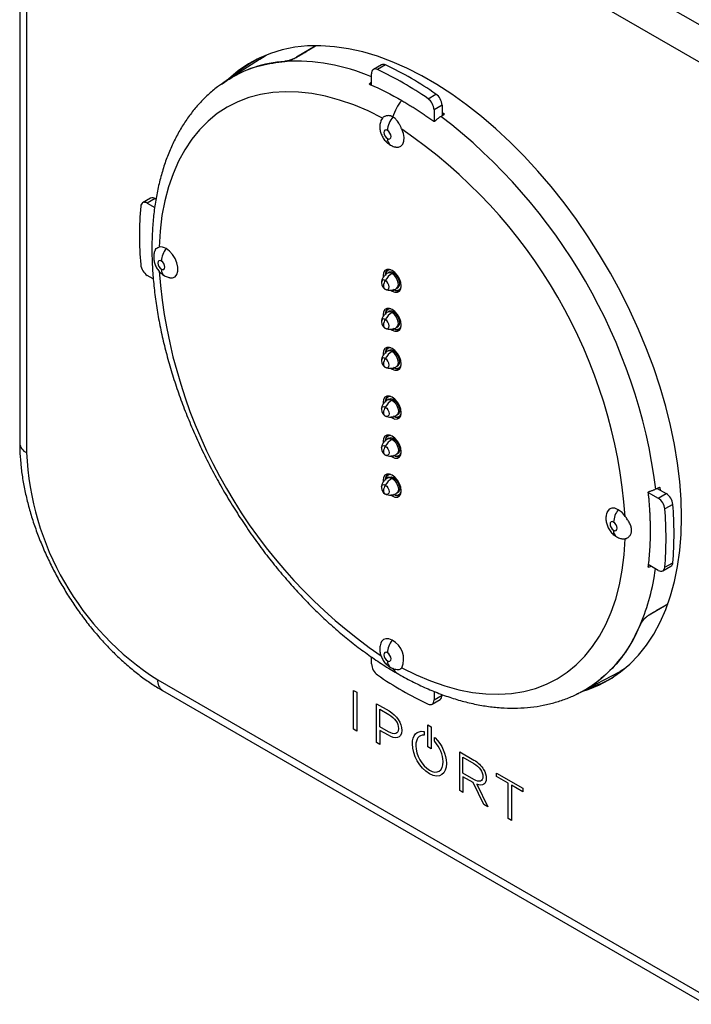
# Model space of a CAD drawing. Units: inches. Extents: x 0.3 to 16.7, y 0.1 to 10.9.
# Drawn here: x 9.4 to 10.8, y 6.8 to 8.9 of the extents above; entities that cross this region are included whole.
import ezdxf

# ---------------------------------------------------------------- set-up
doc = ezdxf.new("R2010")
doc.units = ezdxf.units.IN
doc.header["$MEASUREMENT"] = 0

msp = doc.modelspace()

# ---------------------------------------------------------------- linework, layer by layer
at = {"color": 7, "linetype": 'Continuous', "lineweight": 25}
for p, q in [((9.7038877, 9.50207385), (10.84110471, 8.84557244)), ((10.80812737, 8.786406), (9.67091036, 9.44290741)), ((9.38202778, 9.30449736), (9.38202778, 7.99128114)), ((9.39644181, 9.28440858), (9.39644181, 7.97119235)), ((10.00043171, 8.82158038), (9.96137441, 8.79856071)), ((9.89048594, 8.79782858), (9.88937052, 8.79959218)), ((9.89048594, 8.79782858), (9.89809873, 8.80265657)), ((9.88390119, 8.79378479), (9.8162383, 8.75076653)), ((10.13920088, 8.7828219), (10.12249757, 8.77317929)), ((10.14771408, 8.7825409), (10.13101077, 8.77289828)), ((9.84188376, 8.77024551), (9.82750025, 8.75792657)), ((9.84321699, 8.77098815), (9.84460149, 8.76879909)), ((10.11841987, 8.74003211), (10.11841987, 8.7641666)), ((10.11841987, 8.74688527), (10.11477613, 8.7438261)), ((10.11477613, 8.7438261), (10.11490613, 8.74168188)), ((10.23667156, 8.71190161), (10.25337486, 8.72154422)), ((10.26596577, 8.69827539), (10.24926246, 8.68863277)), ((10.26596577, 8.69827539), (10.26596577, 8.67644776)), ((10.24926246, 8.68863277), (10.24926246, 8.66474003)), ((10.2635343, 8.67494921), (10.26980923, 8.67881654)), ((10.26596577, 8.68329785), (10.26981876, 8.68069268)), ((10.269701, 8.67874983), (10.26981876, 8.68069268)), ((9.65601361, 8.50379315), (9.6393103, 8.49415054)), ((9.66585533, 8.50281858), (9.64915202, 8.49317597)), ((9.64915202, 8.49317597), (9.664714, 8.48419222)), ((9.66585533, 8.50281858), (9.66730702, 8.50198054)), ((10.15500478, 8.34858403), (10.1522209, 8.34697692)), ((10.16157053, 8.34605108), (10.16435442, 8.34765819)), ((9.66162447, 8.33488358), (9.64915202, 8.34208377)), ((10.15877063, 8.31093752), (10.16157008, 8.30907928)), ((10.16157008, 8.30907928), (10.16654907, 8.31185323)), ((10.17092016, 8.31458533), (10.17370405, 8.31619243)), ((10.15500478, 8.26692994), (10.1522209, 8.26532284)), ((10.16157053, 8.264397), (10.16435442, 8.26600411)), ((10.15877063, 8.22928344), (10.16157008, 8.2274252)), ((10.16157008, 8.2274252), (10.16654907, 8.23019915)), ((10.17092016, 8.23293125), (10.17370405, 8.23453835)), ((10.15500478, 8.18527586), (10.1522209, 8.18366876)), ((10.16157053, 8.18274292), (10.16435442, 8.18435002)), ((10.15877063, 8.14762936), (10.16157008, 8.14577112)), ((10.16157008, 8.14577112), (10.16654907, 8.14854506)), ((10.17092016, 8.15127717), (10.17370405, 8.15288427)), ((10.15500478, 8.083369), (10.1522209, 8.0817619)), ((10.16157053, 8.08083606), (10.16435442, 8.08244316)), ((10.15877063, 8.04572249), (10.16157008, 8.04386425)), ((10.16157008, 8.04386425), (10.16654907, 8.0466382)), ((10.17092016, 8.0493703), (10.17370405, 8.05097741)), ((10.15500478, 8.00171492), (10.1522209, 8.00010781)), ((10.16157053, 7.99918198), (10.16435442, 8.00078908)), ((10.15877063, 7.96406841), (10.16157008, 7.96221017)), ((10.16157008, 7.96221017), (10.16654907, 7.96498412)), ((10.17092016, 7.96771622), (10.17370405, 7.96932333)), ((10.15500478, 7.92006084), (10.1522209, 7.91845373)), ((10.16157053, 7.91752789), (10.16435442, 7.919135)), ((10.72030423, 7.89853631), (10.71381724, 7.89503629)), ((10.71633038, 7.89639224), (10.73523362, 7.88547964)), ((10.72193392, 7.89760625), (10.72019206, 7.89847579)), ((10.72193392, 7.89760625), (10.72226373, 7.89296699)), ((10.15877063, 7.88241433), (10.16157008, 7.88055609)), ((10.16157008, 7.88055609), (10.16654907, 7.88333004)), ((10.17092016, 7.88606214), (10.17370405, 7.88766924)), ((10.69740835, 7.88803047), (10.71853031, 7.87583702)), ((10.71853031, 7.87583702), (10.73523362, 7.88547964)), ((10.7490895, 7.86294129), (10.73238619, 7.85329868)), ((10.69730143, 7.73294267), (10.69909417, 7.73175755)), ((10.71853031, 7.72474482), (10.69760494, 7.73682478)), ((10.69909417, 7.73175755), (10.7035661, 7.73338348)), ((10.72837203, 7.72377026), (10.74507534, 7.73341287)), ((10.73238619, 7.73128551), (10.7490895, 7.74092812)), ((10.73834364, 7.65398564), (10.69961738, 7.63131887)), ((10.11841987, 7.52928802), (10.11841987, 7.54377084)), ((10.55580016, 7.46966901), (10.63885803, 7.51299377)), ((10.63866172, 7.51330416), (10.63941042, 7.51212038)), ((9.67091036, 7.49579889), (10.80812737, 6.83929749)), ((9.68110462, 7.47326716), (10.81832163, 6.81676575)), ((10.08048879, 7.39254333), (10.08048879, 7.47366185)), ((10.08048879, 7.47366185), (10.08736379, 7.469693)), ((10.08736379, 7.469693), (10.08736379, 7.38857448)), ((10.24926246, 7.47151398), (10.24926246, 7.4537542)), ((10.24926246, 7.4537542), (10.26596577, 7.46339681)), ((10.26596577, 7.46524543), (10.26596577, 7.46339681)), ((10.12912497, 7.44558478), (10.15509997, 7.43058973)), ((10.12912497, 7.36446626), (10.12912497, 7.44558478)), ((10.24518476, 7.4447415), (10.26188807, 7.45438412)), ((10.13599997, 7.43418691), (10.15470399, 7.42338931)), ((10.13599997, 7.3974243), (10.13599997, 7.43418691)), ((10.15411161, 7.38696867), (10.13599997, 7.3974243)), ((10.23607658, 7.35554339), (10.23607658, 7.40154631)), ((10.23607658, 7.40154631), (10.24295159, 7.39757746)), ((10.24295159, 7.39757746), (10.24295159, 7.35157454)), ((10.08736379, 7.38857448), (10.08048879, 7.39254333)), ((10.13599997, 7.38999528), (10.13599997, 7.36049741)), ((10.15381489, 7.37971094), (10.13599997, 7.38999528)), ((10.17479288, 7.39369351), (10.17479288, 7.39346671)), ((10.18166789, 7.390063), (10.18166789, 7.38983805)), ((10.22744514, 7.38780335), (10.22860124, 7.3876067)), ((10.22860124, 7.3797719), (10.22807999, 7.37981108)), ((10.22860124, 7.3876067), (10.22860124, 7.3797719)), ((10.13599997, 7.36049741), (10.12912497, 7.36446626)), ((10.20396069, 7.36159699), (10.20396069, 7.36182379)), ((10.21103315, 7.3579659), (10.21103315, 7.35774094)), ((10.25042746, 7.37516728), (10.25157135, 7.37406254)), ((10.25042746, 7.36716086), (10.25042746, 7.37516728)), ((10.25094818, 7.36659791), (10.25042746, 7.36716086)), ((10.24295159, 7.35157454), (10.23607658, 7.35554339)), ((10.30291623, 7.34525723), (10.33284627, 7.32797898)), ((10.30291623, 7.26413871), (10.30291623, 7.34525723)), ((10.26821318, 7.32450482), (10.26821318, 7.32473161)), ((10.30979123, 7.33385935), (10.33254902, 7.32072156)), ((10.30979123, 7.30026081), (10.30979123, 7.33385935)), ((10.33225177, 7.28729462), (10.30979123, 7.30026081)), ((10.38032052, 7.30057268), (10.43543413, 7.26875627)), ((10.38032052, 7.29314366), (10.38032052, 7.30057268)), ((10.30979123, 7.2929458), (10.30979123, 7.26016985)), ((10.33113601, 7.28062372), (10.30979123, 7.2929458)), ((10.3531804, 7.23512182), (10.33113601, 7.28062372)), ((10.33888897, 7.27743647), (10.36190579, 7.23008476)), ((10.35155082, 7.29346093), (10.35155082, 7.29323597)), ((10.35842476, 7.28971948), (10.35842476, 7.28949269)), ((10.40444035, 7.27921958), (10.38032052, 7.29314366)), ((10.40444035, 7.20553008), (10.40444035, 7.27921958)), ((10.41131535, 7.27525073), (10.41131535, 7.20156123)), ((10.43543413, 7.26132725), (10.41131535, 7.27525073)), ((10.30979123, 7.26016985), (10.30291623, 7.26413871)), ((10.43543413, 7.26875627), (10.43543413, 7.26132725)), ((10.36190579, 7.23008476), (10.3531804, 7.23512182)), ((10.41131535, 7.20156123), (10.40444035, 7.20553008))]:
    msp.add_line(p, q, dxfattribs=at)
at = {"color": 7, "linetype": 'Continuous', "lineweight": 25, "flags": 128}
for points in [[(10.76751579, 7.83629631), (10.76658849, 7.87295131), (10.76380983, 7.91054821), (10.75918958, 7.94895494), (10.75274398, 7.98803659), (10.74449564, 8.02765589), (10.73447356, 8.06767367), (10.72271294, 8.10794938), (10.70925507, 8.14834154), (10.69414724, 8.18870827), (10.67744252, 8.22890778), (10.65919957, 8.26879888), (10.63948247, 8.30824143), (10.61836049, 8.34709691), (10.59590781, 8.38522882), (10.57220331, 8.42250323), (10.54733024, 8.45878921), (10.52137597, 8.4939593), (10.49443166, 8.52788997), (10.46659197, 8.56046203), (10.43795467, 8.59156108), (10.40862036, 8.62107787), (10.37869208, 8.64890874), (10.34827494, 8.67495591), (10.3174758, 8.69912791), (10.28640282, 8.72133982), (10.25516517, 8.74151363), (10.22387256, 8.75957847), (10.1926349, 8.77547089), (10.16156193, 8.78913507), (10.13076278, 8.80052301), (10.10034565, 8.80959471), (10.07041736, 8.81631831), (10.04108305, 8.82067019), (10.01244576, 8.82263506), (9.98460606, 8.82220602), (9.95766176, 8.81938458), (9.93170749, 8.81418065), (9.90683442, 8.80661251), (9.88312991, 8.79670674), (9.86067724, 8.78449814), (9.83955525, 8.77002959), (9.81983816, 8.7533519), (9.81879288, 8.75236883)], [(9.85060367, 8.77696125), (9.86642741, 8.7874978), (9.87841623, 8.7943872)], [(9.88390119, 8.79378479), (9.88470006, 8.79429056), (9.89048594, 8.79782858)], [(9.82682109, 8.75749478), (9.84531326, 8.77303461), (9.85060367, 8.77696125)], [(10.13101077, 8.77289828), (10.12849271, 8.77379937), (10.12610508, 8.77410137), (10.12392884, 8.77379404), (10.12203777, 8.77288781), (10.120496, 8.7714134), (10.11935581, 8.7694208), (10.11865585, 8.76697759), (10.11841987, 8.7641666)], [(10.1412745, 8.67128887), (10.11108678, 8.68618192), (10.08109298, 8.69880848), (10.05140828, 8.70912005), (10.02214672, 8.71707702), (9.99342068, 8.72264883), (9.96534051, 8.72581409), (9.93801405, 8.72656062), (9.91154627, 8.72488557), (9.88603883, 8.72079537), (9.86158971, 8.71430573), (9.83829281, 8.70544157), (9.81623762, 8.69423694), (9.79550886, 8.68073489), (9.77618613, 8.66498726), (9.75834366, 8.64705455), (9.74204999, 8.62700564), (9.72736769, 8.60491754), (9.71435317, 8.58087508), (9.7030564, 8.55497061), (9.69352079, 8.52730364), (9.68578295, 8.49798042), (9.67987261, 8.4671136), (9.67581248, 8.43482173), (9.67361813, 8.40122884)], [(10.1412745, 8.67128887), (10.13805051, 8.66615738), (10.13772486, 8.66525449)], [(10.15182649, 8.6455198), (10.14899723, 8.64650322), (10.14659871, 8.64603719), (10.14499607, 8.64419264), (10.14443329, 8.64125041), (10.14499607, 8.63765841), (10.14659871, 8.6339635), (10.14899723, 8.63072818), (10.15182649, 8.62844502)], [(10.15182649, 8.62844502), (10.15465574, 8.6274616), (10.15705426, 8.62792763), (10.15865691, 8.62977217), (10.15921968, 8.63271441), (10.15865691, 8.63630641), (10.15705426, 8.64000132), (10.15465574, 8.64323663), (10.15182649, 8.6455198)], [(10.16930127, 8.61062345), (10.17465194, 8.61037962), (10.17995736, 8.61233917), (10.18388428, 8.61656794), (10.18613827, 8.62274892), (10.18655037, 8.63041869), (10.18508966, 8.63900225), (10.18186567, 8.64785608)], [(9.64915202, 8.49317597), (9.64659979, 8.49437683), (9.64413409, 8.49499196), (9.64183854, 8.4950005), (9.63979098, 8.49440216), (9.63806082, 8.49321722), (9.63670674, 8.49148587), (9.63577464, 8.48926681), (9.63529614, 8.48663528)], [(9.69604083, 8.3373272), (9.70185538, 8.33715162), (9.70724492, 8.33943312), (9.71110044, 8.34413515), (9.71310958, 8.35087678), (9.71310958, 8.35911184), (9.71110044, 8.36817318), (9.70724492, 8.3773267), (9.70185538, 8.38583084), (9.69536844, 8.39299663), (9.68830964, 8.39824356)], [(9.67856604, 8.37222354), (9.67573679, 8.37320697), (9.67333826, 8.37274093), (9.67173562, 8.37089639), (9.67117285, 8.36795416), (9.67173562, 8.36436216), (9.67333826, 8.36066724), (9.67573679, 8.35743193), (9.67856604, 8.35514877)], [(9.67856604, 8.35514877), (9.6813953, 8.35416534), (9.68379382, 8.35463138), (9.68539646, 8.35647592), (9.68595924, 8.35941815), (9.68539646, 8.36301015), (9.68379382, 8.36670507), (9.6813953, 8.36994038), (9.67856604, 8.37222354)], [(10.16157008, 8.3524781), (10.15576328, 8.35476826), (10.15052488, 8.35471014), (10.14636766, 8.35230945), (10.14369857, 8.34780118), (10.14277886, 8.34162663), (10.14297225, 8.33840986)], [(10.15903512, 8.35374315), (10.15600276, 8.35391375), (10.15155894, 8.35217322), (10.14865844, 8.34804633), (10.14765111, 8.34203085)], [(10.16157053, 8.34605108), (10.15651013, 8.34781003), (10.1522304, 8.3469824)], [(10.16435442, 8.34765819), (10.15929402, 8.34941714), (10.15500478, 8.34858403)], [(10.16157008, 8.30907928), (10.16737689, 8.30678913), (10.17261529, 8.30684724), (10.1767725, 8.30924793), (10.1794416, 8.3137562), (10.18036131, 8.31993075), (10.1794416, 8.32716717), (10.1767725, 8.33475711), (10.17261529, 8.34195762), (10.16737689, 8.34806386), (10.16157008, 8.3524781)], [(10.17091066, 8.31457986), (10.17092092, 8.31458577), (10.17378741, 8.31788491), (10.17479398, 8.32314739), (10.17378741, 8.32957203), (10.17092092, 8.33618075), (10.16663093, 8.34196742), (10.16157053, 8.34605108)], [(10.17370405, 8.31619243), (10.17370481, 8.31619287), (10.17657129, 8.31949202), (10.17757787, 8.32475449), (10.17657129, 8.33117914), (10.17370481, 8.33778785), (10.16941481, 8.34357453), (10.16435442, 8.34765819)], [(10.14720914, 8.33172988), (10.14414724, 8.33279417), (10.14155149, 8.33228981), (10.13981706, 8.3302936), (10.1392981, 8.32844001)], [(10.14839962, 8.31266666), (10.15027104, 8.31218677), (10.15286679, 8.31269113), (10.15460122, 8.31468735), (10.15521027, 8.31787152), (10.15460122, 8.32175888), (10.15286679, 8.32575763), (10.15027104, 8.32925898), (10.14720914, 8.33172988)], [(10.16157008, 8.27082402), (10.15576328, 8.27311417), (10.15052488, 8.27305606), (10.14636766, 8.27065537), (10.14369857, 8.2661471), (10.14277886, 8.25997255), (10.14297225, 8.25675578)], [(10.15903512, 8.27208907), (10.15600276, 8.27225967), (10.15155894, 8.27051914), (10.14865844, 8.26639225), (10.14765111, 8.26037676)], [(10.16157053, 8.264397), (10.15651013, 8.26615595), (10.1522304, 8.26532832)], [(10.16435442, 8.26600411), (10.15929402, 8.26776305), (10.15500478, 8.26692994)], [(10.16157008, 8.2274252), (10.16737689, 8.22513504), (10.17261529, 8.22519316), (10.1767725, 8.22759385), (10.1794416, 8.23210212), (10.18036131, 8.23827667), (10.1794416, 8.24551309), (10.1767725, 8.25310303), (10.17261529, 8.26030354), (10.16737689, 8.26640978), (10.16157008, 8.27082402)], [(10.17091066, 8.23292578), (10.17092092, 8.23293169), (10.17378741, 8.23623083), (10.17479398, 8.24149331), (10.17378741, 8.24791795), (10.17092092, 8.25452667), (10.16663093, 8.26031334), (10.16157053, 8.264397)], [(10.17370405, 8.23453835), (10.17370481, 8.23453879), (10.17657129, 8.23783794), (10.17757787, 8.24310041), (10.17657129, 8.24952505), (10.17370481, 8.25613377), (10.16941481, 8.26192044), (10.16435442, 8.26600411)], [(10.14720914, 8.2500758), (10.14414724, 8.25114009), (10.14155149, 8.25063573), (10.13981706, 8.24863952), (10.1392981, 8.24678592)], [(10.14839962, 8.23101258), (10.15027104, 8.23053269), (10.15286679, 8.23103705), (10.15460122, 8.23303327), (10.15521027, 8.23621744), (10.15460122, 8.2401048), (10.15286679, 8.24410355), (10.15027104, 8.2476049), (10.14720914, 8.2500758)], [(10.16157008, 8.18916994), (10.15576328, 8.19146009), (10.15052488, 8.19140198), (10.14636766, 8.18900129), (10.14369857, 8.18449302), (10.14277886, 8.17831847), (10.14297225, 8.1751017)], [(10.15903512, 8.19043499), (10.15600276, 8.19060559), (10.15155894, 8.18886506), (10.14865844, 8.18473817), (10.14765111, 8.17872268)], [(10.16157053, 8.18274292), (10.15651013, 8.18450187), (10.1522304, 8.18367424)], [(10.16435442, 8.18435002), (10.15929402, 8.18610897), (10.15500478, 8.18527586)], [(10.16157008, 8.14577112), (10.16737689, 8.14348096), (10.17261529, 8.14353907), (10.1767725, 8.14593976), (10.1794416, 8.15044803), (10.18036131, 8.15662259), (10.1794416, 8.16385901), (10.1767725, 8.17144895), (10.17261529, 8.17864946), (10.16737689, 8.1847557), (10.16157008, 8.18916994)], [(10.17091066, 8.15127169), (10.17092092, 8.15127761), (10.17378741, 8.15457675), (10.17479398, 8.15983923), (10.17378741, 8.16626387), (10.17092092, 8.17287259), (10.16663093, 8.17865926), (10.16157053, 8.18274292)], [(10.17370405, 8.15288427), (10.17370481, 8.15288471), (10.17657129, 8.15618386), (10.17757787, 8.16144633), (10.17657129, 8.16787097), (10.17370481, 8.17447969), (10.16941481, 8.18026636), (10.16435442, 8.18435002)], [(10.14720914, 8.16842172), (10.14414724, 8.16948601), (10.14155149, 8.16898165), (10.13981706, 8.16698544), (10.1392981, 8.16513184)], [(10.14839962, 8.1493585), (10.15027104, 8.14887861), (10.15286679, 8.14938297), (10.15460122, 8.15137918), (10.15521027, 8.15456336), (10.15460122, 8.15845072), (10.15286679, 8.16244947), (10.15027104, 8.16595081), (10.14720914, 8.16842172)], [(10.16157008, 8.08726307), (10.15576328, 8.08955323), (10.15052488, 8.08949512), (10.14636766, 8.08709443), (10.14369857, 8.08258616), (10.14277886, 8.07641161), (10.14297225, 8.07319483)], [(10.15903512, 8.08852813), (10.15600276, 8.08869873), (10.15155894, 8.0869582), (10.14865844, 8.08283131), (10.14765111, 8.07681582)], [(10.15221916, 8.08176089), (10.15222014, 8.08176146), (10.15651013, 8.082595), (10.16157053, 8.08083606)], [(10.15500478, 8.083369), (10.15929402, 8.08420211), (10.16435442, 8.08244316)], [(10.16157008, 8.04386425), (10.16737689, 8.0415741), (10.17261529, 8.04163221), (10.1767725, 8.0440329), (10.1794416, 8.04854117), (10.18036131, 8.05471572), (10.1794416, 8.06195214), (10.1767725, 8.06954209), (10.17261529, 8.07674259), (10.16737689, 8.08284883), (10.16157008, 8.08726307)], [(10.16157053, 8.08083606), (10.16663093, 8.0767524), (10.17092092, 8.07096572), (10.17378741, 8.06435701), (10.17479398, 8.05793236), (10.17378741, 8.05266989), (10.1709219, 8.04937131)], [(10.16435442, 8.08244316), (10.16941481, 8.0783595), (10.17370481, 8.07257282), (10.17657129, 8.06596411), (10.17757787, 8.05953947), (10.17657129, 8.05427699), (10.17370481, 8.05097785), (10.17370405, 8.05097741)], [(10.13930026, 8.06324012), (10.13981706, 8.06507857), (10.14155149, 8.06707479), (10.14414724, 8.06757914), (10.14720914, 8.06651485)], [(10.14720914, 8.06651485), (10.15027104, 8.06404395), (10.15286679, 8.0605426), (10.15460122, 8.05654386), (10.15521027, 8.05265649), (10.15460122, 8.04947232), (10.15286679, 8.0474761), (10.15027104, 8.04697175), (10.14841048, 8.04744725)], [(10.16157008, 8.00560899), (10.15576328, 8.00789915), (10.15052488, 8.00784103), (10.14636766, 8.00544035), (10.14369857, 8.00093207), (10.14277886, 7.99475752), (10.14297225, 7.99154075)], [(10.15903512, 8.00687404), (10.15600276, 8.00704464), (10.15155894, 8.00530412), (10.14865844, 8.00117723), (10.14765111, 7.99516174)], [(10.15221916, 8.00010681), (10.15222014, 8.00010738), (10.15651013, 8.00094092), (10.16157053, 7.99918198)], [(10.15500478, 8.00171492), (10.15929402, 8.00254803), (10.16435442, 8.00078908)], [(10.16157008, 7.96221017), (10.16737689, 7.95992002), (10.17261529, 7.95997813), (10.1767725, 7.96237882), (10.1794416, 7.96688709), (10.18036131, 7.97306164), (10.1794416, 7.98029806), (10.1767725, 7.98788801), (10.17261529, 7.99508851), (10.16737689, 8.00119475), (10.16157008, 8.00560899)], [(10.16157053, 7.99918198), (10.16663093, 7.99509831), (10.17092092, 7.98931164), (10.17378741, 7.98270292), (10.17479398, 7.97627828), (10.17378741, 7.97101581), (10.1709219, 7.96771723)], [(10.16435442, 8.00078908), (10.16941481, 7.99670542), (10.17370481, 7.99091874), (10.17657129, 7.98431003), (10.17757787, 7.97788538), (10.17657129, 7.97262291), (10.17370481, 7.96932376), (10.17370405, 7.96932333)], [(10.13930026, 7.98158603), (10.13981706, 7.98342449), (10.14155149, 7.98542071), (10.14414724, 7.98592506), (10.14720914, 7.98486077)], [(10.14720914, 7.98486077), (10.15027104, 7.98238987), (10.15286679, 7.97888852), (10.15460122, 7.97488978), (10.15521027, 7.97100241), (10.15460122, 7.96781824), (10.15286679, 7.96582202), (10.15027104, 7.96531767), (10.14841048, 7.96579317)], [(10.16157008, 7.92395491), (10.15576328, 7.92624507), (10.15052488, 7.92618695), (10.14636766, 7.92378626), (10.14369857, 7.91927799), (10.14277886, 7.91310344), (10.14297225, 7.90988667)], [(10.15903512, 7.92521996), (10.15600276, 7.92539056), (10.15155894, 7.92365003), (10.14865844, 7.91952314), (10.14765111, 7.91350766)], [(10.15221916, 7.91845273), (10.15222014, 7.91845329), (10.15651013, 7.91928684), (10.16157053, 7.91752789)], [(10.15500478, 7.92006084), (10.15929402, 7.92089395), (10.16435442, 7.919135)], [(10.16157008, 7.88055609), (10.16737689, 7.87826594), (10.17261529, 7.87832405), (10.1767725, 7.88072474), (10.1794416, 7.88523301), (10.18036131, 7.89140756), (10.1794416, 7.89864398), (10.1767725, 7.90623392), (10.17261529, 7.91343443), (10.16737689, 7.91954067), (10.16157008, 7.92395491)], [(10.16157053, 7.91752789), (10.16663093, 7.91344423), (10.17092092, 7.90765756), (10.17378741, 7.90104884), (10.17479398, 7.8946242), (10.17378741, 7.88936173), (10.1709219, 7.88606315)], [(10.16435442, 7.919135), (10.16941481, 7.91505134), (10.17370481, 7.90926466), (10.17657129, 7.90265595), (10.17757787, 7.8962313), (10.17657129, 7.89096883), (10.17370481, 7.88766968), (10.17370405, 7.88766924)], [(10.13930026, 7.89993195), (10.13981706, 7.90177041), (10.14155149, 7.90376662), (10.14414724, 7.90427098), (10.14720914, 7.90320669)], [(10.14720914, 7.90320669), (10.15027104, 7.90073579), (10.15286679, 7.89723444), (10.15460122, 7.89323569), (10.15521027, 7.88934833), (10.15460122, 7.88616416), (10.15286679, 7.88416794), (10.15027104, 7.88366359), (10.14841048, 7.88413909)], [(10.63483053, 7.85182868), (10.62777173, 7.85473167), (10.62128479, 7.85505553), (10.61589525, 7.85277403), (10.61203973, 7.848072), (10.61101937, 7.84564473)], [(10.55846522, 7.47107993), (10.57220331, 7.47559238), (10.59590781, 7.48549815), (10.61836049, 7.49770675), (10.63948247, 7.51217531), (10.65919957, 7.52885299), (10.67744252, 7.54768122), (10.69414724, 7.56859387), (10.70925507, 7.59151747), (10.72271294, 7.61637151), (10.73447356, 7.64306869), (10.74449564, 7.67151522), (10.75274398, 7.7016112), (10.75918958, 7.73325091), (10.76380983, 7.76632322), (10.76658849, 7.80071195), (10.76751579, 7.83629631)], [(10.62508693, 7.82580867), (10.62225768, 7.82679209), (10.61985915, 7.82632605), (10.61825651, 7.82448151), (10.61769374, 7.82153928), (10.61825651, 7.81794728), (10.61985915, 7.81425236), (10.62225768, 7.81101705), (10.62508693, 7.80873389)], [(10.62508693, 7.80873389), (10.62791618, 7.80775047), (10.63031471, 7.8082165), (10.63191735, 7.81006104), (10.63248013, 7.81300328), (10.63191735, 7.81659528), (10.63031471, 7.82029019), (10.62791618, 7.8235255), (10.62508693, 7.82580867)], [(10.18186567, 7.52091828), (10.21205338, 7.50602523), (10.24204719, 7.49339867), (10.27173189, 7.4830871), (10.30099345, 7.47513013), (10.32971949, 7.46955832), (10.35779966, 7.46639306), (10.38512612, 7.46564653), (10.4115939, 7.46732158), (10.43710134, 7.47141178), (10.46155046, 7.47790142), (10.48484736, 7.48676558), (10.50690255, 7.49797021), (10.52763131, 7.51147226), (10.54695404, 7.52721989), (10.5647965, 7.5451526), (10.58109018, 7.56520151), (10.59577247, 7.58728961), (10.608787, 7.61133207), (10.62008377, 7.63723654), (10.62961938, 7.66490351), (10.63735722, 7.69422673), (10.64326755, 7.72509355), (10.64732769, 7.75738542), (10.64952204, 7.79097831)], [(10.71853031, 7.72474482), (10.72108254, 7.72354396), (10.72354823, 7.72292883), (10.72584378, 7.72292029), (10.72789135, 7.72351863), (10.72962151, 7.72470357), (10.73097559, 7.72643492), (10.73190769, 7.72865398), (10.73238619, 7.73128551)], [(10.16157008, 7.57853243), (10.15477442, 7.58137093), (10.14848823, 7.58182753), (10.1431828, 7.57986798), (10.13925589, 7.57563921), (10.13775892, 7.57234848)], [(10.15182649, 7.55251241), (10.14899723, 7.55349583), (10.14659871, 7.5530298), (10.14499607, 7.55118526), (10.14443329, 7.54824302), (10.14499607, 7.54465102), (10.14659871, 7.54095611), (10.14899723, 7.5377208), (10.15182649, 7.53543763)], [(10.15182649, 7.53543763), (10.15465574, 7.53445421), (10.15705426, 7.53492025), (10.15865691, 7.53676479), (10.15921968, 7.53970702), (10.15865691, 7.54329902), (10.15705426, 7.54699394), (10.15465574, 7.55022925), (10.15182649, 7.55251241)], [(10.64888973, 7.5197092), (10.6444476, 7.51684218), (10.63866172, 7.51330416)], [(10.59580793, 7.48639125), (10.5776895, 7.47907766), (10.56691894, 7.4754688)], [(10.56792849, 7.47593349), (10.57819876, 7.47938625), (10.58999083, 7.48396075)], [(10.23667156, 7.44502251), (10.23918961, 7.44412142), (10.24157724, 7.44381942), (10.24375349, 7.44412675), (10.24564456, 7.44503298), (10.24718632, 7.44650739), (10.24832652, 7.44849999), (10.24902647, 7.4509432), (10.24926246, 7.4537542)]]:
    msp.add_lwpolyline(points, dxfattribs=at)
at = {"color": 7, "linetype": 'Continuous', "lineweight": 25}
for centre, radius, start, end in [((9.95471098, 8.52982861), 0.2607304, 93.99897193, 122.57564696), ((9.99766535, 8.57426576), 0.25035168, 118.48074702, 128.4807026), ((9.95810195, 8.38603097), 0.40446901, 66.6487818, 93.05754619), ((10.1431924, 8.77465066), 0.00909404, 60.1841412, 116.03472846), ((9.83329223, 8.11587408), 0.73709276, 55.25547295, 64.74990358), ((9.81658892, 8.10623147), 0.73709276, 55.25547295, 64.74990358), ((10.23539085, 8.69677204), 0.03061186, 2.81492728, 54.02124256), ((10.24300883, 8.65329101), 0.08224954, 138.19935994, 165.62726189), ((10.21868754, 8.68712943), 0.03061186, 2.81492728, 54.02124256), ((9.54730372, 7.74149134), 1.17657547, 7.49857725, 52.50142289), ((10.19746737, 8.64333064), 0.04569336, 138.33277015, 177.25391966), ((9.57790281, 7.75915491), 1.07450497, 4.2000957, 55.79990445), ((10.16592483, 8.62668107), 0.01420827, 172.86833567, 235.85439406), ((9.66010045, 8.49488354), 0.00980222, 54.04858313, 114.64095844), ((10.37003987, 8.4256287), 0.7372721, 175.25355552, 184.74644448), ((9.67727015, 8.38155811), 0.02000687, 56.5104377, 100.51763129), ((9.72354458, 8.37021497), 0.04502336, 141.49854696, 177.44307827), ((9.66574104, 8.36781045), 0.0306114, 185.97849361, 237.18535323), ((10.7465658, 8.43381805), 1.07600989, 184.4097777, 235.58906167), ((9.69266439, 8.35338481), 0.01420827, 172.86833567, 235.85439406), ((10.18481683, 8.3083781), 0.04426787, 121.67686387, 148.16257296), ((10.16072798, 8.34485084), 0.013133, 129.30256718, 185.29909522), ((10.15391485, 8.3263616), 0.01476378, 171.87723354, 180), ((10.15391485, 8.3263616), 0.01476378, 180, 240.00268827), ((10.16530686, 8.31949045), 0.02184791, 145.92964243, 177.78473431), ((10.1507251, 8.31954347), 0.0072929, 173.76945464, 234.91836496), ((10.15391485, 8.3263616), 0.01476378, 240.00268827, 248.11738993), ((10.17082073, 8.32083454), 0.01008212, 230.0862769, 338.33818557), ((10.17333232, 8.32301044), 0.01312802, 234.70087631, 290.73276247), ((10.18481683, 8.22672402), 0.04426787, 121.67686387, 148.16257296), ((10.16072798, 8.26319676), 0.013133, 129.30256718, 185.29909522), ((10.15391485, 8.24470751), 0.01476378, 171.87723354, 180), ((10.15391485, 8.24470751), 0.01476378, 180, 240.00268827), ((10.16530686, 8.23783637), 0.02184791, 145.92964243, 177.78473431), ((10.1507251, 8.23788939), 0.0072929, 173.76945464, 234.91836496), ((10.15391485, 8.24470751), 0.01476378, 240.00268827, 248.11738993), ((10.17082073, 8.23918046), 0.01008212, 230.0862769, 338.33818557), ((10.17333232, 8.24135636), 0.01312802, 234.70087631, 290.73276247), ((10.18481683, 8.14506994), 0.04426787, 121.67686387, 148.16257296), ((10.16072798, 8.18154268), 0.013133, 129.30256718, 185.29909522), ((10.15391485, 8.16305343), 0.01476378, 171.87723354, 180), ((10.15391485, 8.16305343), 0.01476378, 180, 240.00268827), ((10.16530686, 8.15618229), 0.02184791, 145.92964243, 177.78473431), ((10.1507251, 8.15623531), 0.0072929, 173.76945464, 234.91836496), ((10.15391485, 8.16305343), 0.01476378, 240.00268827, 248.11738993), ((10.17082073, 8.15752637), 0.01008212, 230.0862769, 338.33818557), ((10.17333232, 8.15970228), 0.01312802, 234.70087631, 290.73276247), ((10.18481683, 8.04316307), 0.04426787, 121.67686387, 148.16257296), ((10.16072798, 8.07963582), 0.013133, 129.30256718, 185.29909522), ((10.15391485, 8.06114657), 0.01476378, 171.87723354, 180), ((10.15391485, 8.06114657), 0.01476378, 180, 240.00268827), ((10.16530686, 8.05427542), 0.02184791, 145.92964243, 177.78473431), ((10.1507251, 8.05432844), 0.0072929, 173.76945464, 234.91836496), ((10.15391485, 8.06114657), 0.01476378, 240.00268827, 248.11738993), ((10.17082073, 8.05561951), 0.01008212, 230.0862769, 338.33818557), ((10.17333232, 8.05779541), 0.01312802, 234.70087631, 290.73276247), ((10.18481683, 7.96150899), 0.04426787, 121.67686387, 148.16257296), ((10.16072798, 7.99798174), 0.013133, 129.30256718, 185.29909522), ((9.40569704, 7.99304868), 0.02373517, 184.27073328, 247.04940767), ((10.15391485, 7.97949249), 0.01476378, 171.87723354, 180), ((10.15391485, 7.97949249), 0.01476378, 180, 240.00268827), ((10.16530686, 7.97262134), 0.02184791, 145.92964243, 177.78473431), ((9.9911405, 7.99761282), 0.59528528, 182.54378671, 237.45621344), ((10.1507251, 7.97267436), 0.0072929, 173.76945464, 234.91836496), ((10.15391485, 7.97949249), 0.01476378, 240.00268827, 248.11738993), ((10.17082073, 7.97396543), 0.01008212, 230.0862769, 338.33818556), ((10.17333232, 7.97614133), 0.01312802, 234.70087631, 290.73276247), ((10.18481683, 7.87985491), 0.04426787, 121.67686387, 148.16257296), ((10.16072798, 7.91632765), 0.013133, 129.30256718, 185.29909522), ((10.15391485, 7.89783841), 0.01476378, 171.87723354, 180), ((10.15391485, 7.89783841), 0.01476378, 180, 240.00268827), ((10.1507251, 7.89102028), 0.0072929, 173.76945464, 234.91836496), ((10.16530686, 7.89096726), 0.02184791, 145.92964243, 177.78473431), ((10.15391485, 7.89783841), 0.01476378, 240.00268827, 248.11738993), ((10.17082073, 7.89231135), 0.01008212, 230.0862769, 338.33818557), ((10.17333232, 7.89448725), 0.01312802, 234.70087631, 290.73276247), ((10.70194129, 7.85011034), 0.0306114, 5.97849361, 57.18535323), ((10.7186446, 7.85975296), 0.0306114, 5.97849361, 57.18535323), ((10.67006547, 7.82380009), 0.04502336, 141.49854696, 177.44307827), ((10.60965513, 7.81065689), 0.04825886, 34.29926692, 58.55537978), ((9.99764246, 7.79229209), 0.7372721, 355.25355552, 4.74644448), ((10.01434577, 7.80193471), 0.7372721, 355.25355552, 4.74644448), ((10.63918528, 7.80696993), 0.01420827, 172.86833567, 235.85439406), ((10.64589887, 7.80602826), 0.01547993, 257.55048877, 283.53597566), ((10.26148356, 7.78710671), 0.45500095, 337.3769551, 352.55381512), ((10.73999407, 7.74095663), 0.00909547, 303.9631118, 359.8203929), ((10.42334322, 7.71323084), 0.27724132, 298.44337966, 338.60246835), ((10.19680503, 7.55050383), 0.04502336, 141.49854696, 177.44307827), ((10.14108956, 7.53893599), 0.04457948, 336.16083348, 62.65056503), ((10.14899479, 7.53079136), 0.03061186, 182.81492728, 234.02124256), ((10.16654468, 7.53395435), 0.01479274, 174.2452198, 234.47750994), ((10.55109341, 8.11168932), 0.73709276, 235.25547295, 244.74990358), ((10.18179837, 7.52607649), 0.01927824, 196.70361136, 238.59310063), ((10.49400703, 7.7144234), 0.2496516, 292.61090239, 301.52503976), ((10.49362995, 7.71388324), 0.24938514, 294.18722381, 301.69837407), ((9.69447223, 7.49288722), 0.0237411, 172.95535454, 235.73246507), ((10.25648912, 7.46225562), 0.00954511, 304.44562602, 6.86655437)]:
    msp.add_arc(centre, radius, start, end, dxfattribs=at)
for points, knots in [([(10.00132631, 8.82159154), (9.996729, 8.81888546), (9.98416361, 8.81148919), (9.97160162, 8.80408462), (9.9636357, 8.79938917)], [0, 0, 0, 0, 0.3658708884, 1, 1, 1, 1]), ([(9.9636357, 8.79938917), (9.96312397, 8.79909357), (9.96210495, 8.79850494), (9.96045949, 8.79763428), (9.95874298, 8.79678115), (9.95636855, 8.79567625), (9.9532793, 8.79436726), (9.94952645, 8.79297984), (9.94583878, 8.79180098), (9.94236211, 8.79088418), (9.93915129, 8.79020929), (9.93740036, 8.79001901), (9.93652801, 8.7899242)], [0, 0, 0, 0, 0.0628267998, 0.1251078703, 0.1873869651, 0.2502076372, 0.3751074519, 0.5000435967, 0.62426876, 0.7494917995, 0.8751914003, 1, 1, 1, 1]), ([(9.942596, 8.79097232), (9.94309762, 8.79110064), (9.94410038, 8.79135716), (9.94567763, 8.79181502), (9.94755965, 8.79240652), (9.94975511, 8.79316408), (9.95223306, 8.79411263), (9.95468092, 8.79514301), (9.95705293, 8.7962419), (9.95932392, 8.79738724), (9.96069164, 8.79816997), (9.96137441, 8.79856071)], [0, 0, 0, 0, 0.0830638921, 0.1660509626, 0.2496392045, 0.3746413635, 0.4991252909, 0.6237757632, 0.7489947253, 0.8746976609, 1, 1, 1, 1]), ([(9.80050895, 8.73986658), (9.81385907, 8.748726), (9.84061826, 8.76648398), (9.88641114, 8.78332526), (9.91996236, 8.78773597), (9.93673797, 8.78994133)], [0, 0, 0, 0, 0.33235478875, 0.66617739437, 1, 1, 1, 1]), ([(9.93673797, 8.78994133), (9.93712353, 8.78998042), (9.93789104, 8.79005825), (9.93915545, 8.79024639), (9.94006249, 8.7904186), (9.94051541, 8.79050459)], [0, 0, 0, 0, 0.3357204439, 0.6682951657, 1, 1, 1, 1]), ([(9.83032275, 8.75972105), (9.83392887, 8.7632196), (9.83819553, 8.76735899), (9.84291055, 8.77077128), (9.84364051, 8.77129955)], [0, 0, 0, 0, 0.8451843888, 1, 1, 1, 1]), ([(9.81419024, 8.74920102), (9.80884465, 8.7456824), (9.7964402, 8.73751746), (9.77845042, 8.7224502), (9.76005899, 8.70445133), (9.74307872, 8.6845836), (9.72750234, 8.66296788), (9.71339141, 8.63962596), (9.70079271, 8.61461668), (9.68975805, 8.58800407), (9.68033479, 8.55986854), (9.67256419, 8.53030371), (9.66647842, 8.49941456), (9.6620994, 8.46731383), (9.65943871, 8.43411858), (9.65849844, 8.39994752), (9.6592724, 8.36492064), (9.66174718, 8.32915631), (9.66590351, 8.29277088), (9.67171759, 8.25587728), (9.67916163, 8.21858776), (9.68820412, 8.18101411), (9.69881002, 8.14326794), (9.71094086, 8.10546072), (9.72455477, 8.06770386), (9.73960656, 8.03010853), (9.75604773, 7.99278553), (9.77382655, 7.95584508), (9.79288815, 7.91939652), (9.81317466, 7.88354808), (9.8346251, 7.8484069), (9.85717563, 7.81407849), (9.88075989, 7.78066629), (9.90530943, 7.74827105), (9.93075384, 7.71699082), (9.95702093, 7.68692095), (9.98403693, 7.6581538), (10.01172671, 7.63077889), (10.04001396, 7.6048819), (10.06882149, 7.58054818), (10.09807053, 7.55784957), (10.12768325, 7.53689407), (10.15230346, 7.52103482), (10.16703907, 7.5123884), (10.17176435, 7.50961575)], [0, 0, 0, 0, 0.017446457, 0.0404845005, 0.063583065, 0.0867965672, 0.1101678509, 0.1337247496, 0.1574785142, 0.1814244217, 0.2055444733, 0.2298115831, 0.2541942846, 0.278660963, 0.3031829413, 0.3277362183, 0.3523017951, 0.3768626036, 0.4014105003, 0.4259405602, 0.4504503039, 0.4749390442, 0.4994073699, 0.5238567552, 0.5482892738, 0.5727073956, 0.5971138468, 0.6215115155, 0.6459033905, 0.6702925233, 0.6946820045, 0.7190741817, 0.7434719158, 0.7678783409, 0.7922965771, 0.8167297006, 0.8411806959, 0.8656523796, 0.8901472842, 0.9146674871, 0.9392143638, 0.9637882433, 0.9883879397, 1, 1, 1, 1]), ([(10.11481245, 8.74172587), (10.11444175, 8.74188423), (10.11422403, 8.74222404), (10.11422686, 8.74301696), (10.11443565, 8.74345802), (10.11477613, 8.7438261)], [0, 0, 0, 0, 0.5, 0.5, 1, 1, 1, 1]), ([(10.18169439, 8.70811368), (10.18458515, 8.70642876), (10.19033919, 8.70307495), (10.19892632, 8.69786028), (10.20742601, 8.69254862), (10.21583598, 8.68713094), (10.22415424, 8.68161812), (10.23237841, 8.67601162), (10.24050817, 8.67033004), (10.24588774, 8.66644531), (10.24856376, 8.66451288)], [0, 0, 0, 0, 0.129319065, 0.2574079983, 0.3842647605, 0.5098873708, 0.6342739321, 0.7574226506, 0.8793318531, 1, 1, 1, 1]), ([(10.16333359, 8.67370773), (10.16284629, 8.67397461), (10.16185825, 8.67451574), (10.16032364, 8.67516511), (10.15873568, 8.67569625), (10.15675717, 8.67616754), (10.15411733, 8.67645949), (10.15088463, 8.67627118), (10.14791891, 8.67551134), (10.14529965, 8.67435016), (10.14312516, 8.67301391), (10.14187027, 8.6718442), (10.1412745, 8.67128887)], [0, 0, 0, 0, 0.0599250291, 0.12150304611, 0.18472477081, 0.2495748085, 0.35700672273, 0.49968409046, 0.64832684553, 0.74993340134, 0.88127838464, 1, 1, 1, 1]), ([(10.25135244, 8.66498227), (10.25200812, 8.66564612), (10.2533147, 8.66696899), (10.25531779, 8.66881252), (10.25734009, 8.67054049), (10.25938535, 8.67214053), (10.26145248, 8.67362719), (10.26283872, 8.6745075), (10.2635343, 8.67494921)], [0, 0, 0, 0, 0.1677151341, 0.3342095059, 0.5000810567, 0.6659344642, 0.832374604, 1, 1, 1, 1]), ([(10.26981876, 8.68069268), (10.26993358, 8.68059834), (10.27015918, 8.68041297), (10.27035297, 8.68007481), (10.27042085, 8.67967087), (10.27030497, 8.679201), (10.26997494, 8.67894505), (10.26980923, 8.67881654)], [0, 0, 0, 0, 0.1687605314, 0.3315990449, 0.5005918997, 0.7492523221, 1, 1, 1, 1]), ([(10.13781153, 8.66498219), (10.13725338, 8.66326237), (10.13589732, 8.65908394), (10.13558242, 8.65193061), (10.13662422, 8.64376425), (10.1394729, 8.63533991), (10.14425749, 8.62702645), (10.15048171, 8.61987325), (10.15561813, 8.61646753), (10.15794304, 8.61492598)], [0, 0, 0, 0, 0.09366384312, 0.22756378855, 0.36797524848, 0.51900283989, 0.68100952292, 0.85561385558, 1, 1, 1, 1]), ([(10.18186567, 8.64785608), (10.1814965, 8.64865646), (10.18073212, 8.65031364), (10.17950895, 8.6528901), (10.17811738, 8.65568864), (10.17632712, 8.65909751), (10.17409991, 8.66282379), (10.1715817, 8.66633804), (10.16896331, 8.66932978), (10.16628384, 8.67181828), (10.16428699, 8.67309714), (10.16333359, 8.67370773)], [0, 0, 0, 0, 0.0776168288, 0.1607053629, 0.2495019292, 0.3512096317, 0.4995833088, 0.6371875474, 0.7493455036, 0.8803248304, 1, 1, 1, 1]), ([(10.25135244, 8.66498227), (10.25122404, 8.66486262), (10.25097342, 8.66462908), (10.25049941, 8.66437607), (10.24990881, 8.66420485), (10.24918715, 8.66416691), (10.24877042, 8.66439819), (10.24856376, 8.66451288)], [0, 0, 0, 0, 0.1714429523, 0.3346255621, 0.5005054112, 0.752297612, 1, 1, 1, 1]), ([(10.15794304, 8.61492598), (10.16058007, 8.6135114), (10.16415871, 8.61159171), (10.16814741, 8.61102491), (10.16919692, 8.61087577)], [0, 0, 0, 0, 0.7368785164, 1, 1, 1, 1]), ([(9.66565886, 8.3947488), (9.66548943, 8.39444626), (9.66407174, 8.39191474), (9.66289984, 8.3864521), (9.66225691, 8.37865936), (9.66338301, 8.3704606), (9.66620673, 8.36204586), (9.67099876, 8.35372953), (9.67722092, 8.34657713), (9.68235757, 8.34317132), (9.6846826, 8.34162973)], [0, 0, 0, 0, 0.0170043821, 0.142287474, 0.26900388, 0.4018824671, 0.5448076455, 0.6981229031, 0.8633599645, 1, 1, 1, 1]), ([(9.66574505, 8.39469972), (9.66593073, 8.39525602), (9.66665862, 8.39743679), (9.66911876, 8.39961497), (9.67211977, 8.40069139), (9.67361813, 8.40122884)], [0, 0, 0, 0, 0.1463702939, 0.5737926444, 1, 1, 1, 1]), ([(10.15227217, 8.34690478), (10.1502266, 8.34555101), (10.14621067, 8.34289324), (10.14218071, 8.33728061), (10.13990628, 8.33229187), (10.13955124, 8.32932123), (10.139432, 8.32832355)], [0, 0, 0, 0, 0.30807553231, 0.60482569891, 0.86728260878, 1, 1, 1, 1]), ([(9.6846826, 8.34162973), (9.68731963, 8.34021515), (9.69089827, 8.33829545), (9.69488696, 8.33772866), (9.69593647, 8.33757952)], [0, 0, 0, 0, 0.73687851637, 1, 1, 1, 1]), ([(10.14835242, 8.31280382), (10.14885501, 8.31256923), (10.15126453, 8.31144456), (10.15647552, 8.31069714), (10.16344177, 8.31141368), (10.16855059, 8.31287298), (10.17069498, 8.31452361), (10.17086889, 8.31465748)], [0, 0, 0, 0, 0.0738192544, 0.3539044083, 0.6572901749, 0.972205985, 1, 1, 1, 1]), ([(10.15227217, 8.2652507), (10.1502266, 8.26389693), (10.14621067, 8.26123916), (10.14218071, 8.25562653), (10.13990628, 8.25063779), (10.13955124, 8.24766714), (10.139432, 8.24666947)], [0, 0, 0, 0, 0.3080755323, 0.6048256989, 0.8672826088, 1, 1, 1, 1]), ([(10.14835242, 8.23114974), (10.14885501, 8.23091515), (10.15126453, 8.22979048), (10.15647552, 8.22904306), (10.16344177, 8.2297596), (10.16855059, 8.2312189), (10.17069498, 8.23286953), (10.17086889, 8.2330034)], [0, 0, 0, 0, 0.0738192544, 0.3539044083, 0.6572901749, 0.972205985, 1, 1, 1, 1]), ([(10.15227217, 8.18359662), (10.1502266, 8.18224285), (10.14621067, 8.17958508), (10.14218071, 8.17397245), (10.13990628, 8.16898371), (10.13955124, 8.16601306), (10.139432, 8.16501539)], [0, 0, 0, 0, 0.30807553231, 0.60482569891, 0.86728260878, 1, 1, 1, 1]), ([(10.14835242, 8.14949566), (10.14885501, 8.14926107), (10.15126453, 8.1481364), (10.15647552, 8.14738898), (10.16344177, 8.14810552), (10.16855059, 8.14956482), (10.17069498, 8.15121545), (10.17086889, 8.15134931)], [0, 0, 0, 0, 0.0738192544, 0.3539044083, 0.6572901749, 0.972205985, 1, 1, 1, 1]), ([(10.15226356, 8.08168327), (10.15022105, 8.08033143), (10.14620821, 8.07767553), (10.14218113, 8.07206548), (10.13990874, 8.06708447), (10.13955411, 8.0641217), (10.13943563, 8.06313186)], [0, 0, 0, 0, 0.3080808163, 0.6052753423, 0.8681252601, 1, 1, 1, 1]), ([(10.14838732, 8.04757341), (10.14887851, 8.04734437), (10.15127701, 8.04622594), (10.15647586, 8.04548289), (10.16344184, 8.04619815), (10.16855375, 8.04765968), (10.17070076, 8.04931285), (10.1708775, 8.04944893)], [0, 0, 0, 0, 0.0722186857, 0.3526500011, 0.6564107268, 0.9717157462, 1, 1, 1, 1]), ([(10.15226356, 8.00002919), (10.15022105, 7.99867735), (10.14620821, 7.99602145), (10.14218113, 7.9904114), (10.13990874, 7.98543039), (10.13955411, 7.98246762), (10.13943563, 7.98147778)], [0, 0, 0, 0, 0.3080808163, 0.6052753423, 0.8681252601, 1, 1, 1, 1]), ([(9.38202778, 7.99128114), (9.38207885, 7.98641703), (9.38222538, 7.97246124), (9.38382868, 7.94887481), (9.38736151, 7.92045542), (9.39260344, 7.89162763), (9.39947747, 7.86254806), (9.40793987, 7.83335761), (9.4179321, 7.80419951), (9.4293942, 7.77521415), (9.44226136, 7.74654104), (9.45646487, 7.71831834), (9.47193203, 7.69068272), (9.4885859, 7.66376966), (9.50634574, 7.63771242), (9.52512766, 7.6126411), (9.54484574, 7.58868148), (9.56541242, 7.5659554), (9.58673864, 7.54458053), (9.60873435, 7.52467243), (9.63130803, 7.50633783), (9.65394969, 7.49000386), (9.67063901, 7.47936489), (9.67958974, 7.47414979), (9.68110462, 7.47326716)], [0, 0, 0, 0, 0.0260226382, 0.074662543, 0.1232425976, 0.1717570388, 0.2201903446, 0.2685403706, 0.3168135474, 0.3650215609, 0.4131791948, 0.4613030015, 0.5094105268, 0.5575198776, 0.605645213, 0.6538032842, 0.7020127236, 0.750291893, 0.7986583461, 0.8471278642, 0.8957128137, 0.9444194832, 0.9905932047, 1, 1, 1, 1]), ([(10.14838732, 7.96591933), (10.14887851, 7.96569029), (10.15127701, 7.96457186), (10.15647586, 7.96382881), (10.16344184, 7.96454407), (10.16855375, 7.9660056), (10.17070076, 7.96765876), (10.1708775, 7.96779485)], [0, 0, 0, 0, 0.0722186857, 0.3526500011, 0.6564107268, 0.9717157462, 1, 1, 1, 1]), ([(10.15226356, 7.9183751), (10.15022105, 7.91702327), (10.14620821, 7.91436736), (10.14218113, 7.90875732), (10.13990874, 7.90377631), (10.13955411, 7.90081354), (10.13943563, 7.8998237)], [0, 0, 0, 0, 0.3080808163, 0.6052753423, 0.8681252601, 1, 1, 1, 1]), ([(10.71381724, 7.89503629), (10.71308687, 7.89465482), (10.71163131, 7.89389458), (10.70931016, 7.89284789), (10.70690177, 7.89187681), (10.70439408, 7.89098958), (10.70179591, 7.89017674), (10.69999694, 7.88970671), (10.69909417, 7.88947084)], [0, 0, 0, 0, 0.167625396, 0.3340655358, 0.4999189433, 0.6657904941, 0.8322848659, 1, 1, 1, 1]), ([(10.72030423, 7.89853631), (10.72043433, 7.89859483), (10.72068918, 7.89870945), (10.72106315, 7.89872199), (10.72144271, 7.89858555), (10.72180468, 7.8982501), (10.72189088, 7.89782071), (10.72193392, 7.89760625)], [0, 0, 0, 0, 0.1697999969, 0.3326139727, 0.5003244946, 0.7504355397, 1, 1, 1, 1]), ([(10.14838732, 7.88426524), (10.14887851, 7.8840362), (10.15127701, 7.88291778), (10.15647586, 7.88217473), (10.16344184, 7.88288999), (10.16855375, 7.88435152), (10.17070076, 7.88600468), (10.1708775, 7.88614077)], [0, 0, 0, 0, 0.0722186857, 0.3526500011, 0.6564107268, 0.9717157462, 1, 1, 1, 1]), ([(10.69729335, 7.88729043), (10.69724517, 7.88774614), (10.69743063, 7.88825836), (10.69811878, 7.88905969), (10.69860516, 7.88934847), (10.69909417, 7.88947084)], [0, 0, 0, 0, 0.5, 0.5, 1, 1, 1, 1]), ([(10.69729335, 7.88729043), (10.69762916, 7.88400486), (10.69830424, 7.87739992), (10.69916048, 7.86751296), (10.69990435, 7.85758176), (10.7005201, 7.84761579), (10.70100679, 7.83761835), (10.70135934, 7.82759466), (10.70157387, 7.81754955), (10.7016692, 7.80420586), (10.70143248, 7.78784635), (10.70058452, 7.76881552), (10.6992563, 7.7504781), (10.69794324, 7.73867916), (10.69729335, 7.73283935)], [0, 0, 0, 0, 0.0603650664, 0.1213511666, 0.1829575294, 0.2451833169, 0.3080276309, 0.3714895212, 0.4355679958, 0.5002620335, 0.6288972683, 0.755070365, 0.8787735836, 1, 1, 1, 1]), ([(10.6111351, 7.84549326), (10.61055152, 7.8437003), (10.60916785, 7.83944919), (10.60884075, 7.83221992), (10.60988529, 7.82405299), (10.61273316, 7.81562882), (10.61751799, 7.8073153), (10.62374215, 7.80016212), (10.62887857, 7.7967564), (10.63120349, 7.79521485)], [0, 0, 0, 0, 0.0972762038, 0.2306424677, 0.3704942933, 0.5209199379, 0.6822809151, 0.8561893317, 1, 1, 1, 1]), ([(10.64952204, 7.79097831), (10.65003035, 7.79112557), (10.65108278, 7.79143045), (10.65270165, 7.79213516), (10.65442897, 7.79310929), (10.65648505, 7.79461144), (10.65920646, 7.79738161), (10.66186367, 7.80207404), (10.66302687, 7.80874235), (10.66189716, 7.81607491), (10.65922496, 7.82251648), (10.65650379, 7.82740876), (10.65418723, 7.83107602), (10.65194234, 7.8344228), (10.65030117, 7.83674775), (10.64952204, 7.8378515)], [0, 0, 0, 0, 0.0388343589, 0.0804041549, 0.1248275166, 0.1757394219, 0.2499444477, 0.3746508376, 0.4997336258, 0.624357107, 0.7493877392, 0.8238708675, 0.8747396559, 0.9405332188, 1, 1, 1, 1]), ([(10.63120349, 7.79521485), (10.63384051, 7.79380027), (10.63741916, 7.79188058), (10.64140785, 7.79131378), (10.64245736, 7.79116464)], [0, 0, 0, 0, 0.7368785164, 1, 1, 1, 1]), ([(10.69909417, 7.73175755), (10.69892635, 7.73172798), (10.69859879, 7.73167024), (10.69814267, 7.73171782), (10.69769908, 7.73189374), (10.69730541, 7.73224673), (10.69729735, 7.73264289), (10.69729335, 7.73283935)], [0, 0, 0, 0, 0.1714429522, 0.3346255619, 0.5005054112, 0.7522976118, 1, 1, 1, 1]), ([(10.70132199, 7.63302751), (10.71148192, 7.63897377), (10.7239096, 7.64624726), (10.73633148, 7.65352702), (10.73859816, 7.65485539)], [0, 0, 0, 0, 0.8175250023, 1, 1, 1, 1]), ([(10.68147472, 7.61208304), (10.68166234, 7.61249922), (10.68203596, 7.61332803), (10.68275811, 7.61465405), (10.68359448, 7.61602877), (10.68486576, 7.61791827), (10.68671811, 7.62035556), (10.68929438, 7.6232796), (10.69213791, 7.62611671), (10.69516353, 7.6287488), (10.69827575, 7.63113992), (10.70030893, 7.63239977), (10.70132199, 7.63302751)], [0, 0, 0, 0, 0.0628158923, 0.1250922988, 0.1873746024, 0.2502079803, 0.375101426, 0.5000444269, 0.6242574276, 0.7494894373, 0.8751795114, 1, 1, 1, 1]), ([(10.69961738, 7.63131887), (10.69916672, 7.63104814), (10.69827277, 7.63051111), (10.69691386, 7.6295989), (10.69556086, 7.62861946), (10.69421138, 7.62756531), (10.69286611, 7.62643879), (10.69132486, 7.62506275), (10.68961597, 7.62341391), (10.68781748, 7.62149856), (10.68614282, 7.61955226), (10.68518133, 7.61826982), (10.68470265, 7.61763135)], [0, 0, 0, 0, 0.0844878547, 0.1675952652, 0.2500008411, 0.3324002687, 0.415489146, 0.4999458173, 0.6242510949, 0.749699911, 0.8753868204, 1, 1, 1, 1]), ([(10.68156419, 7.61229036), (10.67371518, 7.59597386), (10.65801718, 7.56334085), (10.6270482, 7.52288865), (10.59052729, 7.49048949), (10.5635914, 7.47155373), (10.54788077, 7.46581994), (10.54741107, 7.46564852)], [0, 0, 0, 0, 0.2480885809, 0.4961771618, 0.7442657427, 0.9923543237, 1, 1, 1, 1]), ([(10.13787466, 7.572197), (10.13729108, 7.57040405), (10.1359074, 7.56615294), (10.13558031, 7.55892367), (10.13662484, 7.55075673), (10.13947272, 7.54233256), (10.14425754, 7.53401905), (10.1504817, 7.52686587), (10.15561812, 7.52346014), (10.15794304, 7.5219186)], [0, 0, 0, 0, 0.0972762038, 0.2306424677, 0.3704942933, 0.5209199379, 0.6822809151, 0.8561893317, 1, 1, 1, 1]), ([(10.15794304, 7.5219186), (10.16059527, 7.52055418), (10.16512188, 7.51822551), (10.17016418, 7.51759829), (10.1722521, 7.51733858)], [0, 0, 0, 0, 0.5859202122, 1, 1, 1, 1]), ([(10.17225693, 7.51736627), (10.17284483, 7.51724703), (10.17510577, 7.51678848), (10.1782275, 7.5178324), (10.18065411, 7.51989064), (10.18186567, 7.52091828)], [0, 0, 0, 0, 0.1496235673, 0.5754219291, 1, 1, 1, 1]), ([(10.17176435, 7.50961575), (10.17708058, 7.5066029), (10.19243328, 7.49790213), (10.21790973, 7.48499578), (10.24813171, 7.47159513), (10.27828442, 7.46028079), (10.30825888, 7.45107764), (10.33794771, 7.44404215), (10.3672363, 7.43920921), (10.39600609, 7.43660262), (10.4241363, 7.43623092), (10.45151257, 7.43807948), (10.47801594, 7.44213913), (10.50358422, 7.44830536), (10.52800197, 7.45676469), (10.54523189, 7.46391327), (10.55394299, 7.4688343), (10.55525767, 7.46957698)], [0, 0, 0, 0, 0.0394471891, 0.1139190727, 0.1884296952, 0.2628962764, 0.3372515801, 0.4114108321, 0.4852745683, 0.5587359485, 0.6316928781, 0.7040636759, 0.7758031866, 0.8469152834, 0.9174584006, 0.9875428016, 1, 1, 1, 1]), ([(10.5915526, 7.48481576), (10.5910665, 7.48458653), (10.58414845, 7.48132426), (10.57668848, 7.47905591), (10.56975269, 7.47694694)], [0, 0, 0, 0, 0.0702659302, 1, 1, 1, 1])]:
    msp.add_open_spline(points, degree=3, knots=knots, dxfattribs=at)
for points in [[(9.94051541, 8.79050459), (9.94084444, 8.79057474), (9.94117359, 8.7906446), (9.94150285, 8.79071417)], [(9.94150285, 8.79071417), (9.9415789, 8.7907313), (9.94165496, 8.79074841), (9.94173102, 8.79076551)], [(9.94173102, 8.79076551), (9.94201927, 8.79083464), (9.9423076, 8.79090358), (9.942596, 8.79097232)], [(10.11481245, 8.74172587), (10.13699142, 8.73225085), (10.15933348, 8.72102236), (10.18169439, 8.70811368)], [(10.15470399, 7.42338931), (10.16728304, 7.41612758), (10.17479288, 7.40502644), (10.17479288, 7.39369351)], [(10.15509997, 7.43058973), (10.17123967, 7.42127249), (10.18166789, 7.40536482), (10.18166789, 7.390063)], [(10.18166789, 7.38983805), (10.18166789, 7.37173502), (10.16767902, 7.37170735), (10.15381489, 7.37971094)], [(10.17479288, 7.39346671), (10.17479288, 7.38243903), (10.16648152, 7.37982767), (10.15411161, 7.38696867)], [(10.20396069, 7.36182379), (10.20396069, 7.37975151), (10.21339842, 7.39019164), (10.22744514, 7.38780335)], [(10.22807999, 7.37981108), (10.21756525, 7.38059376), (10.21103315, 7.37222324), (10.21103315, 7.3579659)], [(10.23952364, 7.29937739), (10.2192495, 7.3110814), (10.20396069, 7.33783026), (10.20396069, 7.36159699)], [(10.21103315, 7.35774094), (10.21103315, 7.33833968), (10.22363502, 7.31586593), (10.23972269, 7.30657871)], [(10.26821318, 7.32473161), (10.26821318, 7.33882958), (10.26143585, 7.35526351), (10.25094818, 7.36659791)], [(10.25157135, 7.37406254), (10.26567593, 7.36043909), (10.27517842, 7.33922743), (10.27528459, 7.32117958)], [(10.27528459, 7.32034412), (10.27515295, 7.29991186), (10.26179786, 7.28651875), (10.23952364, 7.29937739)], [(10.23972269, 7.30657871), (10.25596483, 7.29720233), (10.26821318, 7.30490863), (10.26821318, 7.32450482)], [(10.27528459, 7.32117958), (10.27532917, 7.32103799), (10.27535996, 7.32088231), (10.27535996, 7.32071987)], [(10.27535996, 7.32071987), (10.27535996, 7.32055621), (10.27532917, 7.32043485), (10.27528459, 7.32034412)], [(10.33254902, 7.32072156), (10.34444757, 7.31385267), (10.35155082, 7.30366173), (10.35155082, 7.29346093)], [(10.33284627, 7.32797898), (10.34123407, 7.32313681), (10.34836705, 7.31614672), (10.35292986, 7.30829642)], [(10.35292986, 7.30829642), (10.35642256, 7.30228672), (10.35842476, 7.2955162), (10.35842476, 7.28971948)], [(10.35155082, 7.29323597), (10.35155082, 7.28285864), (10.34397515, 7.28052686), (10.33225177, 7.28729462)], [(10.35842476, 7.28949269), (10.35842476, 7.27724155), (10.3511559, 7.2728092), (10.33888897, 7.27743647)]]:
    msp.add_open_spline(points, degree=3, dxfattribs=at)

doc.saveas('drawing.dxf')
